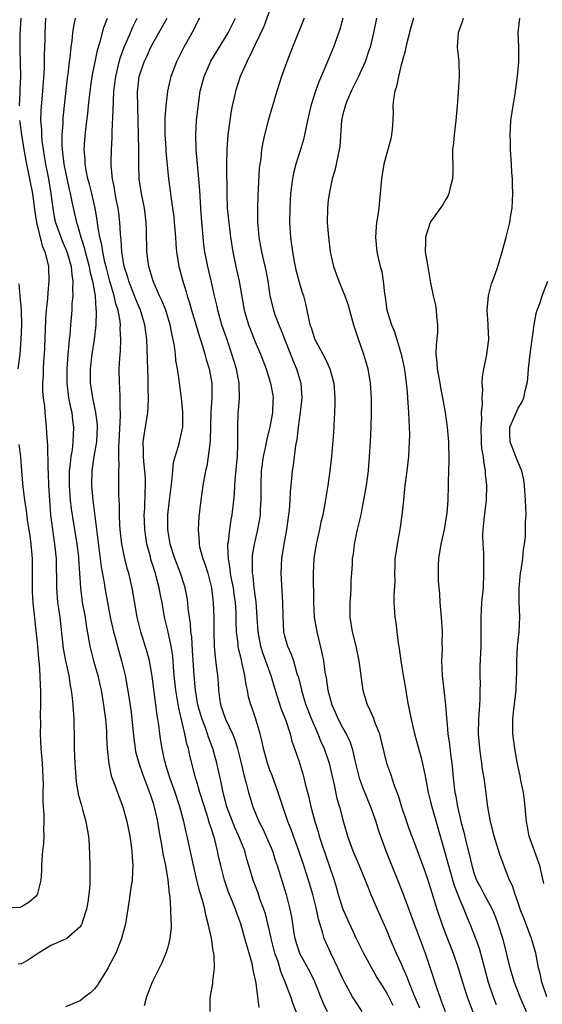
# Model space of a CAD drawing. Units: inches. Extents: x 2553000 to 2556000, y 1509000 to 1512000.
# Drawn here: x 2555063 to 2555134, y 1509660 to 1509795 of the extents above; entities that cross this region are included whole.
import ezdxf

# ---------------------------------------------------------------- set-up
doc = ezdxf.new("R2010")
doc.units = ezdxf.units.IN
doc.header["$MEASUREMENT"] = 0
doc.layers.add('LD25531509_2ft', color=93, linetype='Continuous')

msp = doc.modelspace()

# ---------------------------------------------------------------- linework, layer by layer
at = {"layer": 'LD25531509_2ft'}
for points, elevation in [([(2555097, 1509796.12), (2555096.15, 1509793.85), (2555095, 1509791.39), (2555094.6, 1509790.6), (2555093.84, 1509789), (2555092.94, 1509787), (2555092.31, 1509785), (2555092.12, 1509784.12), (2555091.85, 1509783), (2555091.7, 1509782.3), (2555091.51, 1509781), (2555091.25, 1509779), (2555091.08, 1509777), (2555091.05, 1509774.95), (2555091.11, 1509770.89), (2555091.17, 1509769), (2555091.41, 1509766.59), (2555091.61, 1509765), (2555091.92, 1509763), (2555092.34, 1509761), (2555092.8, 1509759), (2555093.48, 1509755), (2555094.08, 1509753), (2555094.33, 1509752.33), (2555095, 1509750.68), (2555095.71, 1509749), (2555096.47, 1509747), (2555097.1, 1509745), (2555097.39, 1509743.39), (2555097.43, 1509743), (2555097.4, 1509742.6), (2555097.37, 1509741), (2555097.01, 1509738.99), (2555096.58, 1509737.42), (2555096.4, 1509736.4), (2555096.09, 1509735), (2555095.82, 1509733), (2555095.76, 1509731), (2555095.78, 1509729), (2555095.68, 1509727.68), (2555095.65, 1509727), (2555095.57, 1509726.43), (2555095.3, 1509725), (2555094.84, 1509723), (2555094.59, 1509721.41), (2555094.56, 1509721), (2555094.59, 1509720.6), (2555094.58, 1509719), (2555094.65, 1509718.65), (2555094.82, 1509717), (2555095, 1509715.66), (2555095.09, 1509715.09), (2555095.23, 1509713), (2555095.33, 1509711), (2555095.71, 1509709), (2555096.02, 1509708.02), (2555097.13, 1509705), (2555097.72, 1509703), (2555098.52, 1509700.52), (2555099.16, 1509698.84), (2555099.76, 1509697), (2555100.01, 1509696.01), (2555100.39, 1509695), (2555101, 1509693.18), (2555101.52, 1509691.52), (2555101.67, 1509691), (2555101.85, 1509690.15), (2555102.33, 1509688.33), (2555102.6, 1509687), (2555102.69, 1509686.69), (2555103.14, 1509685), (2555103.59, 1509683.59), (2555103.75, 1509683), (2555104.11, 1509681.89), (2555105.12, 1509679), (2555105.79, 1509677), (2555106.07, 1509676.07), (2555106.36, 1509675), (2555107, 1509673), (2555107.61, 1509671.61), (2555108.8, 1509669), (2555109.8, 1509667), (2555111.66, 1509663.66), (2555112.06, 1509663), (2555113, 1509661.51), (2555113.85, 1509659.85)], 9496), ([(2555062.87, 1509795), (2555062.75, 1509792.75), (2555062.75, 1509790.75), (2555062.82, 1509787), (2555062.76, 1509785.24), (2555062.77, 1509784.77), (2555062.67, 1509783)], 9480), ([(2555066.27, 1509795), (2555066.17, 1509793), (2555066.17, 1509792.17), (2555066.15, 1509791), (2555066.1, 1509789.9), (2555066.1, 1509789), (2555066.07, 1509788.07), (2555065.85, 1509785), (2555065.63, 1509782.37), (2555065.6, 1509781), (2555065.72, 1509779.72), (2555065.72, 1509779), (2555065.77, 1509778.23), (2555065.95, 1509777), (2555066.1, 1509776.1), (2555066.26, 1509775), (2555066.66, 1509773), (2555067, 1509771), (2555067.25, 1509769), (2555067.51, 1509767.51), (2555067.63, 1509767), (2555068.35, 1509765), (2555068.53, 1509764.53), (2555069.14, 1509763.14), (2555069.27, 1509762.73), (2555069.76, 1509761), (2555069.85, 1509759.85), (2555070.03, 1509759), (2555069.97, 1509757.97), (2555070.02, 1509757), (2555069.89, 1509755.89), (2555069.85, 1509755), (2555069.67, 1509753), (2555069.58, 1509751.58), (2555069.52, 1509751), (2555069.39, 1509749.39), (2555069.33, 1509749), (2555069.17, 1509747), (2555069.18, 1509745), (2555069.43, 1509743), (2555069.69, 1509741.69), (2555069.85, 1509741), (2555069.97, 1509739.97), (2555070.12, 1509739), (2555070.06, 1509737.94), (2555070.03, 1509737), (2555069.91, 1509735.91), (2555069.75, 1509735), (2555069.62, 1509733.62), (2555069.53, 1509733), (2555069.5, 1509731), (2555069.65, 1509729), (2555069.8, 1509727.8), (2555070.56, 1509723), (2555070.77, 1509721.23), (2555070.8, 1509721), (2555070.93, 1509719), (2555071.05, 1509717), (2555071.31, 1509715), (2555071.69, 1509713), (2555071.85, 1509711.85), (2555072.22, 1509709.77), (2555072.34, 1509709), (2555072.46, 1509708.46), (2555072.83, 1509707), (2555073.42, 1509705), (2555073.72, 1509703.72), (2555073.89, 1509703), (2555074.23, 1509701), (2555074.29, 1509700.29), (2555074.47, 1509699), (2555074.6, 1509697.4), (2555074.62, 1509696.62), (2555074.7, 1509695), (2555074.92, 1509692.92), (2555075.28, 1509691.28), (2555075.64, 1509690.36), (2555076.35, 1509688.35), (2555076.86, 1509687), (2555077, 1509686.53), (2555077.4, 1509685), (2555077.81, 1509683), (2555077.97, 1509682.03), (2555078.11, 1509681), (2555078.13, 1509680.13), (2555078.23, 1509679), (2555078.17, 1509678.17), (2555078.12, 1509677), (2555077.96, 1509675.96), (2555077.74, 1509674.26), (2555077.21, 1509671), (2555076.69, 1509669), (2555075.89, 1509667), (2555075.6, 1509666.4), (2555075, 1509665.28), (2555074.84, 1509665), (2555073.6, 1509663), (2555073.4, 1509662.6), (2555073, 1509662.1), (2555072.44, 1509661.56), (2555071.67, 1509661), (2555071, 1509660.47), (2555069, 1509659.62)], 9482), ([(2555070.33, 1509795), (2555070.09, 1509793.91), (2555069.97, 1509793), (2555069.87, 1509791.87), (2555069.73, 1509791), (2555069.6, 1509789.6), (2555069.51, 1509789), (2555069.32, 1509787.32), (2555069.24, 1509786.76), (2555068.66, 1509781.34), (2555068.64, 1509781), (2555068.63, 1509780.63), (2555068.5, 1509779), (2555068.49, 1509777.51), (2555068.53, 1509777), (2555068.59, 1509776.59), (2555068.77, 1509775), (2555069, 1509773.89), (2555069.53, 1509771.53), (2555069.66, 1509771), (2555069.86, 1509769.86), (2555070.51, 1509767), (2555070.65, 1509766.65), (2555071.1, 1509765), (2555071.58, 1509763.58), (2555071.7, 1509763), (2555072.25, 1509761), (2555072.36, 1509760.36), (2555072.72, 1509759), (2555073.05, 1509757), (2555073.17, 1509755.17), (2555073.2, 1509755), (2555073.22, 1509754.78), (2555073.15, 1509753), (2555072.92, 1509751), (2555072.63, 1509749), (2555072.4, 1509747), (2555072.4, 1509745), (2555072.69, 1509743), (2555073.12, 1509741), (2555073.33, 1509739.33), (2555073.34, 1509739), (2555073.23, 1509737), (2555072.9, 1509735), (2555072.6, 1509733), (2555072.55, 1509731), (2555072.73, 1509729), (2555073.89, 1509719.89), (2555074.3, 1509717.7), (2555074.4, 1509717), (2555074.74, 1509715), (2555075.13, 1509713), (2555075.59, 1509711), (2555075.82, 1509710.18), (2555076.31, 1509708.31), (2555076.69, 1509707), (2555077.18, 1509705), (2555077.46, 1509703.46), (2555077.74, 1509701.74), (2555077.98, 1509699.98), (2555078.11, 1509699), (2555078.37, 1509696.37), (2555078.55, 1509695), (2555078.61, 1509694.61), (2555079.03, 1509693), (2555079.54, 1509691.54), (2555080.52, 1509689), (2555080.63, 1509688.63), (2555081, 1509687.53), (2555081.21, 1509686.79), (2555081.6, 1509685), (2555081.8, 1509683.8), (2555082.17, 1509681.83), (2555082.39, 1509680.39), (2555082.69, 1509679), (2555083.02, 1509677), (2555083.19, 1509675.19), (2555083.29, 1509674.71), (2555083.4, 1509673), (2555083.41, 1509671.41), (2555083.47, 1509671), (2555083.48, 1509670.52), (2555083.29, 1509669), (2555083, 1509667.83), (2555082.76, 1509667), (2555082.25, 1509665.75), (2555080.89, 1509663), (2555080.08, 1509661), (2555079.78, 1509659.78)], 9484), ([(2555088.82, 1509659), (2555088.84, 1509660.84), (2555088.85, 1509661), (2555088.88, 1509661.12), (2555089.17, 1509662.83), (2555089.17, 1509663.17), (2555089.41, 1509665), (2555089.37, 1509666.63), (2555089.31, 1509667), (2555089.25, 1509667.25), (2555088.98, 1509669.02), (2555088.56, 1509671), (2555088.23, 1509672.23), (2555088.08, 1509673), (2555087.76, 1509674.24), (2555087.4, 1509675.4), (2555086.99, 1509676.99), (2555086.61, 1509678.61), (2555085.86, 1509682.14), (2555085.67, 1509683), (2555085.53, 1509683.53), (2555085.21, 1509685), (2555084.66, 1509687), (2555084.01, 1509689), (2555083.31, 1509691), (2555082.77, 1509692.77), (2555082.69, 1509693), (2555082.58, 1509693.42), (2555082.23, 1509695), (2555082.05, 1509696.05), (2555081.91, 1509697), (2555081.78, 1509698.22), (2555081.55, 1509699.55), (2555081.38, 1509701), (2555080.89, 1509704.89), (2555080.5, 1509707), (2555080.18, 1509708.18), (2555079.31, 1509711), (2555078.81, 1509713), (2555078.14, 1509717), (2555077.67, 1509719), (2555077.51, 1509719.51), (2555077.13, 1509721), (2555076.72, 1509723), (2555076.49, 1509725), (2555076.44, 1509725.56), (2555076.38, 1509727), (2555076.39, 1509728.39), (2555076.32, 1509729.68), (2555076.33, 1509731), (2555076.29, 1509732.29), (2555076.3, 1509733), (2555076.35, 1509733.65), (2555076.3, 1509735), (2555076.3, 1509736.3), (2555076.36, 1509737), (2555076.56, 1509740.56), (2555076.54, 1509741), (2555076.49, 1509741.51), (2555076.51, 1509743), (2555076.46, 1509744.46), (2555076.41, 1509745), (2555076.37, 1509747), (2555076.43, 1509748.43), (2555076.53, 1509749.47), (2555076.6, 1509751), (2555076.51, 1509752.51), (2555076.53, 1509753), (2555076.49, 1509753.51), (2555076.2, 1509755), (2555075.9, 1509755.9), (2555075.69, 1509757), (2555075.1, 1509759), (2555074.65, 1509760.65), (2555074.41, 1509761.59), (2555074.11, 1509763), (2555073.98, 1509763.98), (2555073.72, 1509765), (2555073.45, 1509766.55), (2555073.36, 1509767.36), (2555073.07, 1509769), (2555072.6, 1509771), (2555072.28, 1509772.28), (2555072.08, 1509773), (2555071.82, 1509774.18), (2555071.68, 1509775), (2555071.68, 1509775.68), (2555071.58, 1509777), (2555071.66, 1509778.34), (2555071.79, 1509779.79), (2555072.06, 1509781.94), (2555072.16, 1509783), (2555072.39, 1509785), (2555072.68, 1509787), (2555073.05, 1509789), (2555073.39, 1509790.61), (2555073.75, 1509791.75), (2555074.27, 1509793.73), (2555074.75, 1509795)], 9486), ([(2555095.54, 1509659.54), (2555095.36, 1509661), (2555095.1, 1509662.9), (2555094.71, 1509664.71), (2555094.68, 1509665), (2555094.6, 1509665.4), (2555094.16, 1509667), (2555093.89, 1509667.88), (2555093.59, 1509669), (2555093.01, 1509671), (2555092.46, 1509672.46), (2555092.29, 1509673), (2555091.83, 1509674.17), (2555091.35, 1509675.35), (2555090.77, 1509677), (2555090.26, 1509679), (2555090.02, 1509680.02), (2555089.82, 1509681), (2555089.44, 1509682.56), (2555089.31, 1509683), (2555089.22, 1509683.22), (2555089, 1509684), (2555088.75, 1509684.75), (2555088.56, 1509685.44), (2555088.04, 1509687), (2555087.42, 1509689), (2555087, 1509690.45), (2555086.82, 1509691), (2555086.04, 1509694.04), (2555085.85, 1509695), (2555085.64, 1509695.64), (2555085.37, 1509697), (2555084.53, 1509700.53), (2555084.36, 1509701.64), (2555084.12, 1509703), (2555083.91, 1509705), (2555083.8, 1509706.2), (2555083.75, 1509707), (2555083.69, 1509707.69), (2555083.47, 1509709), (2555083, 1509711.18), (2555082.58, 1509713), (2555082.23, 1509715), (2555082.02, 1509716.02), (2555081.84, 1509717), (2555081.44, 1509718.56), (2555081.31, 1509719), (2555081.23, 1509719.23), (2555081, 1509719.99), (2555080.75, 1509720.75), (2555080.58, 1509721.42), (2555080.16, 1509723), (2555079.87, 1509725), (2555079.82, 1509726.18), (2555079.8, 1509727), (2555079.85, 1509727.85), (2555079.92, 1509730.08), (2555079.98, 1509731), (2555079.95, 1509731.95), (2555079.88, 1509733), (2555079.72, 1509734.28), (2555079.67, 1509735), (2555079.71, 1509735.71), (2555079.66, 1509737), (2555079.82, 1509738.18), (2555080.27, 1509741), (2555080.33, 1509741.67), (2555080.39, 1509743), (2555080.35, 1509744.35), (2555080.33, 1509745.67), (2555080.22, 1509748.22), (2555080.21, 1509749.79), (2555080.15, 1509751), (2555080, 1509752), (2555079.89, 1509753), (2555079.3, 1509755), (2555079, 1509755.66), (2555078.6, 1509756.6), (2555078.47, 1509757), (2555077.68, 1509759), (2555077.54, 1509759.54), (2555077.04, 1509761), (2555076.71, 1509763), (2555076.63, 1509764.63), (2555076.57, 1509765), (2555076.52, 1509765.48), (2555076.46, 1509767), (2555076.32, 1509768.32), (2555076.22, 1509769), (2555076.01, 1509769.99), (2555075.82, 1509771), (2555075.71, 1509771.71), (2555075.42, 1509773), (2555075.24, 1509774.76), (2555075.24, 1509775.24), (2555075.29, 1509777), (2555075.41, 1509778.59), (2555075.41, 1509779.41), (2555075.55, 1509782.45), (2555075.56, 1509783.56), (2555075.64, 1509785), (2555075.88, 1509787), (2555076.17, 1509788.17), (2555076.35, 1509789), (2555076.49, 1509789.51), (2555077.06, 1509791), (2555077.9, 1509793), (2555078.21, 1509793.79), (2555078.82, 1509795)], 9488), ([(2555101.39, 1509657), (2555100.13, 1509660.13), (2555099.86, 1509661), (2555099.19, 1509662.81), (2555098.48, 1509664.48), (2555098.35, 1509665), (2555098.07, 1509665.93), (2555097.69, 1509667), (2555097.18, 1509669), (2555097, 1509669.85), (2555096.73, 1509671), (2555096.38, 1509672.38), (2555096.18, 1509673), (2555095.69, 1509674.31), (2555095.34, 1509675.34), (2555094.7, 1509677), (2555094.13, 1509679), (2555093.86, 1509679.86), (2555093.56, 1509681), (2555093, 1509682.33), (2555092.75, 1509683), (2555092.19, 1509684.19), (2555091.1, 1509687), (2555090.58, 1509689), (2555090.33, 1509690.33), (2555090.17, 1509691), (2555089.98, 1509691.98), (2555089.74, 1509693), (2555089.19, 1509695), (2555088.58, 1509696.58), (2555088.46, 1509697), (2555088.17, 1509697.83), (2555087.71, 1509699), (2555087.55, 1509699.55), (2555087.15, 1509701), (2555086.82, 1509703), (2555086.62, 1509705), (2555086.42, 1509708.42), (2555086.29, 1509710.29), (2555086.18, 1509711), (2555086.11, 1509712.11), (2555085.97, 1509713), (2555085.82, 1509714.18), (2555085.76, 1509715), (2555085.66, 1509715.66), (2555085.39, 1509717), (2555085.31, 1509717.31), (2555084.77, 1509719), (2555084, 1509721), (2555083.35, 1509723), (2555083.31, 1509723.31), (2555083.03, 1509725), (2555083.03, 1509727), (2555083.25, 1509729), (2555083.58, 1509731.58), (2555083.7, 1509733), (2555083.82, 1509734.18), (2555084.04, 1509735), (2555084.53, 1509736.53), (2555084.64, 1509737), (2555085, 1509738.65), (2555085.06, 1509739), (2555085.06, 1509741.06), (2555084.89, 1509743), (2555084.67, 1509744.67), (2555084.59, 1509745.41), (2555084.34, 1509747), (2555084.13, 1509748.13), (2555084.06, 1509749), (2555083.93, 1509750.07), (2555083.75, 1509751), (2555083.6, 1509751.6), (2555083.34, 1509753), (2555082.73, 1509755), (2555082.26, 1509756.26), (2555081.9, 1509757), (2555081, 1509759), (2555080.56, 1509760.56), (2555080.41, 1509761), (2555080.13, 1509763), (2555080.1, 1509765.9), (2555080.07, 1509767), (2555079.82, 1509769), (2555079.42, 1509771), (2555079.11, 1509773), (2555079.03, 1509775.03), (2555079.03, 1509777), (2555078.9, 1509782.9), (2555078.88, 1509784.88), (2555079, 1509786.12), (2555079.11, 1509787), (2555079.78, 1509789), (2555080.17, 1509789.83), (2555080.69, 1509791), (2555081, 1509791.61), (2555082.95, 1509795)], 9490), ([(2555087.35, 1509795), (2555087, 1509794.33), (2555086.57, 1509793.43), (2555085.19, 1509791), (2555084.21, 1509789), (2555083.45, 1509787), (2555083.36, 1509786.64), (2555082.98, 1509785), (2555082.75, 1509783), (2555082.63, 1509781.37), (2555082.63, 1509779), (2555082.74, 1509777.26), (2555082.76, 1509776.76), (2555083.11, 1509773), (2555083.34, 1509771.34), (2555083.41, 1509770.59), (2555083.66, 1509769), (2555083.83, 1509767.83), (2555083.91, 1509767), (2555084.05, 1509765), (2555084.1, 1509764.1), (2555084.19, 1509763), (2555084.51, 1509761), (2555085.06, 1509759), (2555085.54, 1509757.54), (2555085.68, 1509757), (2555086.01, 1509756.01), (2555086.28, 1509755), (2555086.9, 1509752.9), (2555087.36, 1509751.36), (2555087.72, 1509750.28), (2555088.08, 1509749), (2555088.26, 1509748.26), (2555088.66, 1509747), (2555089.06, 1509745), (2555089.07, 1509743.07), (2555088.93, 1509741.07), (2555088.83, 1509737.17), (2555088.76, 1509736.76), (2555088.56, 1509735), (2555088.34, 1509733.66), (2555088.16, 1509733), (2555087.81, 1509731), (2555087.54, 1509729), (2555087.27, 1509726.73), (2555087.16, 1509725), (2555087.3, 1509723.3), (2555087.3, 1509723), (2555087.38, 1509722.62), (2555087.81, 1509721), (2555088.14, 1509720.14), (2555088.48, 1509719), (2555089.01, 1509717), (2555089.25, 1509715), (2555089.31, 1509713), (2555089.3, 1509711), (2555089.36, 1509709), (2555089.49, 1509707.49), (2555089.66, 1509706.34), (2555089.82, 1509705), (2555089.91, 1509703.91), (2555089.97, 1509703), (2555090.11, 1509701.89), (2555090.25, 1509701), (2555090.93, 1509699), (2555091.89, 1509697), (2555092.22, 1509696.22), (2555092.58, 1509695), (2555093.07, 1509693), (2555093.42, 1509691.42), (2555093.76, 1509690.24), (2555094.05, 1509689), (2555094.65, 1509687), (2555095.49, 1509685), (2555096.02, 1509684.02), (2555097, 1509681.83), (2555097.35, 1509681), (2555097.74, 1509679.74), (2555098.01, 1509679), (2555099.21, 1509675), (2555099.74, 1509673), (2555099.94, 1509671.94), (2555100.28, 1509669.72), (2555100.41, 1509669), (2555101, 1509667.13), (2555101.05, 1509667), (2555102.45, 1509664.45), (2555103.12, 1509663.12), (2555104.24, 1509660.24), (2555104.84, 1509659)], 9492), ([(2555109.66, 1509659), (2555108.58, 1509660.58), (2555108.32, 1509661), (2555107.23, 1509663), (2555107, 1509663.47), (2555106.32, 1509665), (2555105.34, 1509667), (2555104.45, 1509669), (2555104.27, 1509669.73), (2555103.65, 1509671.65), (2555103.38, 1509673), (2555102.87, 1509675), (2555102.3, 1509677), (2555101.67, 1509679), (2555100.97, 1509681), (2555100.22, 1509683), (2555099.9, 1509683.9), (2555099.47, 1509685), (2555098.14, 1509689), (2555097.3, 1509691.3), (2555097, 1509692.05), (2555096.67, 1509693), (2555096.13, 1509695), (2555095.94, 1509695.94), (2555095.68, 1509697), (2555095.08, 1509699), (2555094.55, 1509700.55), (2555094.39, 1509701), (2555094.08, 1509702.08), (2555093.91, 1509703), (2555093.73, 1509703.73), (2555093.57, 1509705), (2555093.17, 1509706.83), (2555093.09, 1509707.09), (2555093, 1509707.52), (2555092.7, 1509708.7), (2555092.66, 1509709), (2555092.64, 1509709.36), (2555092.44, 1509711), (2555092.39, 1509712.39), (2555092.39, 1509713), (2555092.37, 1509713.63), (2555092.29, 1509715), (2555092.12, 1509716.12), (2555092.01, 1509717), (2555091.76, 1509718.24), (2555091.62, 1509719), (2555091.58, 1509719.58), (2555091.31, 1509721), (2555091.24, 1509722.76), (2555091.25, 1509723), (2555091.31, 1509723.31), (2555091.49, 1509725), (2555091.69, 1509726.31), (2555091.83, 1509727), (2555092.06, 1509729), (2555092.14, 1509729.86), (2555092.19, 1509731), (2555092.27, 1509732.27), (2555092.55, 1509735), (2555092.63, 1509736.63), (2555092.63, 1509737), (2555092.6, 1509737.4), (2555092.6, 1509739), (2555092.67, 1509741), (2555092.71, 1509741.29), (2555092.84, 1509743), (2555092.79, 1509744.79), (2555092.8, 1509745), (2555092.42, 1509747), (2555091.8, 1509749), (2555091.08, 1509751.08), (2555090.43, 1509753), (2555089.86, 1509755), (2555089.72, 1509755.72), (2555089.41, 1509757), (2555089, 1509758.86), (2555088.48, 1509761), (2555088.09, 1509763), (2555087.96, 1509763.96), (2555087.64, 1509767.64), (2555087.54, 1509769), (2555087.4, 1509771.4), (2555087.28, 1509773), (2555086.9, 1509777), (2555086.84, 1509779), (2555086.97, 1509781), (2555087.2, 1509783.2), (2555087.46, 1509785), (2555087.98, 1509787), (2555088.91, 1509789.09), (2555091.29, 1509793), (2555092.3, 1509795)], 9494), ([(2555101.68, 1509795), (2555100.09, 1509791), (2555099.33, 1509789), (2555098.61, 1509787), (2555097.94, 1509785), (2555096.75, 1509781), (2555096.24, 1509779), (2555096.01, 1509777.99), (2555095.86, 1509777), (2555095.74, 1509775.74), (2555095.61, 1509775), (2555095.54, 1509774.46), (2555095.33, 1509770.67), (2555095.28, 1509769), (2555095.31, 1509767), (2555095.34, 1509766.66), (2555095.5, 1509765), (2555095.73, 1509763.73), (2555095.87, 1509763), (2555096.45, 1509760.45), (2555096.71, 1509759), (2555097, 1509757), (2555097.48, 1509755), (2555097.73, 1509754.27), (2555098.21, 1509753), (2555098.45, 1509752.45), (2555099.84, 1509749), (2555100.16, 1509748.16), (2555100.66, 1509747), (2555101.23, 1509745), (2555101.36, 1509743), (2555101.16, 1509741), (2555100.86, 1509739), (2555100.67, 1509737.33), (2555100.5, 1509736.5), (2555100.19, 1509733.81), (2555100.07, 1509733), (2555099.98, 1509731.98), (2555099.79, 1509730.21), (2555099.73, 1509729), (2555099.63, 1509727.63), (2555099.56, 1509727), (2555099.29, 1509725), (2555098.92, 1509723), (2555098.59, 1509721), (2555098.49, 1509719), (2555098.57, 1509717.43), (2555098.65, 1509716.65), (2555098.73, 1509715), (2555098.75, 1509713.25), (2555098.86, 1509711), (2555099, 1509710.44), (2555099.4, 1509709), (2555099.91, 1509707.91), (2555100.21, 1509707), (2555100.71, 1509705.29), (2555100.86, 1509704.86), (2555101.26, 1509703.26), (2555101.31, 1509703), (2555101.71, 1509701.71), (2555101.91, 1509701), (2555102.68, 1509699), (2555103.57, 1509697), (2555103.98, 1509695.98), (2555104.43, 1509695), (2555105.11, 1509693), (2555105.57, 1509691), (2555105.75, 1509690.25), (2555106.18, 1509688.18), (2555106.53, 1509687), (2555107, 1509685.22), (2555107.65, 1509683), (2555108.38, 1509681), (2555109.24, 1509679), (2555109.74, 1509677.74), (2555110.05, 1509677), (2555110.3, 1509676.3), (2555110.82, 1509675), (2555111.67, 1509673), (2555112.1, 1509672.1), (2555113, 1509670.03), (2555113.41, 1509669), (2555114.31, 1509667), (2555115, 1509665.53), (2555115.22, 1509665), (2555115.76, 1509663.76), (2555116.03, 1509663), (2555116.72, 1509661.28), (2555117.48, 1509659.48)], 9498), ([(2555107.01, 1509794.99), (2555106.56, 1509793.44), (2555105.69, 1509791), (2555104.81, 1509788.81), (2555104.04, 1509787), (2555103.71, 1509786.29), (2555103.25, 1509785), (2555102.6, 1509783), (2555102.14, 1509781), (2555101.9, 1509779.9), (2555101.74, 1509779), (2555101.61, 1509778.39), (2555101.2, 1509777), (2555100.56, 1509775), (2555100.24, 1509773.76), (2555100.09, 1509773), (2555099.84, 1509771), (2555099.72, 1509769), (2555099.7, 1509767), (2555099.81, 1509765), (2555099.98, 1509763.98), (2555100.08, 1509763), (2555100.31, 1509761.69), (2555100.55, 1509760.55), (2555101, 1509758.86), (2555101.44, 1509757.44), (2555101.61, 1509757), (2555101.89, 1509755.89), (2555102.08, 1509755), (2555102.32, 1509753.68), (2555102.48, 1509753), (2555102.63, 1509752.63), (2555103, 1509751.43), (2555103.17, 1509751), (2555103.34, 1509750.66), (2555104.51, 1509748.51), (2555105.19, 1509747), (2555105.74, 1509745), (2555105.9, 1509743), (2555105.89, 1509742.11), (2555105.87, 1509741), (2555105.72, 1509738.28), (2555105.46, 1509735), (2555105.23, 1509733), (2555104.93, 1509731), (2555104.54, 1509728.54), (2555104.24, 1509727), (2555103.99, 1509726.01), (2555103.78, 1509725), (2555103.32, 1509723), (2555103.02, 1509721), (2555102.93, 1509719), (2555102.98, 1509715), (2555103.08, 1509713), (2555103.41, 1509711), (2555104.12, 1509708.12), (2555104.33, 1509707), (2555104.54, 1509705.46), (2555104.7, 1509704.7), (2555104.95, 1509703), (2555105.5, 1509701), (2555105.96, 1509699.96), (2555106.37, 1509699), (2555107, 1509697.79), (2555107.46, 1509697), (2555107.96, 1509695.96), (2555108.27, 1509695), (2555108.62, 1509693.38), (2555109.22, 1509691), (2555109.69, 1509689.69), (2555110.26, 1509688.26), (2555110.8, 1509687), (2555111.5, 1509685), (2555111.85, 1509683.85), (2555112.14, 1509683), (2555112.9, 1509681), (2555115.22, 1509675.22), (2555116.75, 1509671), (2555118.25, 1509667), (2555118.95, 1509664.95), (2555119.87, 1509662.13), (2555120.26, 1509661), (2555120.48, 1509660.48), (2555120.99, 1509659)], 9500), ([(2555111.59, 1509795), (2555111.21, 1509793), (2555110.72, 1509791), (2555110.55, 1509790.55), (2555110.03, 1509789), (2555109.09, 1509786.91), (2555108.15, 1509785), (2555107.51, 1509783.51), (2555107.31, 1509783), (2555107.26, 1509782.74), (2555107, 1509781.83), (2555106.81, 1509781), (2555106.56, 1509777.44), (2555106.5, 1509777), (2555106.34, 1509776.34), (2555106.07, 1509775), (2555105.88, 1509774.12), (2555105.55, 1509773), (2555105.17, 1509771.17), (2555105, 1509770.04), (2555104.87, 1509769), (2555104.85, 1509767), (2555105.01, 1509765), (2555105.27, 1509763), (2555105.71, 1509761), (2555106.45, 1509759), (2555107.28, 1509757), (2555107.71, 1509755.71), (2555107.92, 1509755), (2555108.47, 1509753), (2555108.6, 1509752.6), (2555109, 1509751.38), (2555109.08, 1509751.08), (2555109.81, 1509749), (2555110.1, 1509748.1), (2555110.4, 1509747), (2555110.73, 1509745), (2555110.85, 1509743), (2555110.87, 1509741), (2555110.83, 1509739), (2555110.74, 1509737), (2555110.61, 1509735), (2555110.44, 1509733), (2555110.18, 1509731), (2555109.84, 1509729), (2555109.54, 1509727.54), (2555109.44, 1509727), (2555108.97, 1509724.97), (2555108.54, 1509723), (2555108.39, 1509721.61), (2555108.28, 1509721), (2555108.26, 1509720.26), (2555108.19, 1509719), (2555108.09, 1509717.91), (2555108.09, 1509717), (2555108.06, 1509716.06), (2555107.97, 1509715), (2555107.97, 1509713), (2555108.27, 1509711), (2555108.75, 1509709), (2555109.17, 1509707), (2555109.62, 1509703.62), (2555109.73, 1509703), (2555110.31, 1509701), (2555110.56, 1509700.56), (2555111, 1509699.55), (2555111.18, 1509699.18), (2555111.34, 1509698.66), (2555112, 1509697), (2555112.21, 1509696.21), (2555112.96, 1509693), (2555113.52, 1509691.52), (2555114.04, 1509689.96), (2555114.58, 1509688.58), (2555115.04, 1509687), (2555115.69, 1509685), (2555116.04, 1509684.04), (2555117, 1509681.53), (2555118.2, 1509678.2), (2555118.72, 1509676.72), (2555119, 1509675.85), (2555119.85, 1509673), (2555120.53, 1509671), (2555121, 1509669.78), (2555122.11, 1509667), (2555122.8, 1509665), (2555123.39, 1509663), (2555124.02, 1509661), (2555124.27, 1509660.27), (2555125.93, 1509655.93)], 9502), ([(2555116.66, 1509795), (2555116.29, 1509793.71), (2555115.8, 1509791.8), (2555115.62, 1509791), (2555115.53, 1509790.47), (2555115, 1509788.58), (2555114.6, 1509787), (2555114.36, 1509785.64), (2555114.11, 1509785), (2555113.92, 1509783.92), (2555113.86, 1509783), (2555113.88, 1509782.12), (2555113.86, 1509781), (2555113.75, 1509779.75), (2555113.67, 1509779), (2555113.55, 1509778.45), (2555113.16, 1509777), (2555112.59, 1509775), (2555112.38, 1509773.61), (2555112.27, 1509773), (2555112.12, 1509771), (2555111.99, 1509770.01), (2555111.9, 1509769), (2555111.74, 1509767.74), (2555111.62, 1509767), (2555111.57, 1509766.43), (2555111.48, 1509765), (2555111.65, 1509763), (2555111.81, 1509762.19), (2555112.1, 1509761), (2555112.31, 1509760.31), (2555112.52, 1509759), (2555112.69, 1509757.31), (2555112.8, 1509756.8), (2555113.02, 1509755), (2555113.64, 1509753), (2555114.05, 1509752.05), (2555114.4, 1509751), (2555115, 1509749), (2555115.35, 1509747.35), (2555115.48, 1509746.52), (2555115.68, 1509745), (2555115.78, 1509743.78), (2555115.86, 1509743), (2555115.98, 1509741), (2555116.01, 1509740.01), (2555116.08, 1509739), (2555116.11, 1509737.89), (2555116.09, 1509737), (2555116.01, 1509736.01), (2555115.97, 1509735), (2555115.75, 1509733), (2555115.5, 1509731), (2555115.28, 1509729), (2555115.07, 1509726.93), (2555114.81, 1509725), (2555114.42, 1509723), (2555114.23, 1509721.77), (2555114.13, 1509721), (2555114.09, 1509720.09), (2555114.06, 1509719), (2555114.1, 1509717.9), (2555113.96, 1509715.96), (2555113.99, 1509715), (2555114.12, 1509713), (2555114.25, 1509712.25), (2555114.38, 1509711), (2555114.56, 1509709.44), (2555114.69, 1509708.69), (2555114.92, 1509707), (2555115.25, 1509705), (2555115.53, 1509703.53), (2555115.71, 1509702.29), (2555115.95, 1509701), (2555116.14, 1509700.14), (2555116.33, 1509699), (2555116.8, 1509697), (2555117.72, 1509693.72), (2555118.1, 1509692.1), (2555118.29, 1509691), (2555118.67, 1509689), (2555119, 1509687.7), (2555119.16, 1509687), (2555120.93, 1509680.93), (2555121.44, 1509679), (2555122.23, 1509676.23), (2555123, 1509674.29), (2555123.55, 1509673), (2555123.96, 1509671.96), (2555124.37, 1509671), (2555125.12, 1509669.12), (2555125.65, 1509667.65), (2555126.89, 1509663), (2555127.57, 1509661), (2555127.97, 1509659.97)], 9504), ([(2555123.48, 1509795), (2555123.37, 1509794.63), (2555122.8, 1509793), (2555122.67, 1509791), (2555122.86, 1509789), (2555122.93, 1509787), (2555122.8, 1509784.8), (2555122.66, 1509783), (2555122.48, 1509781), (2555122.22, 1509779), (2555122.14, 1509777.86), (2555122.03, 1509777), (2555122.05, 1509773.95), (2555122.01, 1509773), (2555121.63, 1509771.63), (2555121.51, 1509771), (2555121.37, 1509770.63), (2555121, 1509770.05), (2555120.63, 1509769.37), (2555119, 1509767.1), (2555118.95, 1509767), (2555118.29, 1509765), (2555118.31, 1509764.31), (2555118.28, 1509763), (2555118.52, 1509761.48), (2555118.68, 1509760.68), (2555119, 1509758.76), (2555119.35, 1509757), (2555119.7, 1509755.7), (2555119.79, 1509755), (2555119.81, 1509754.19), (2555119.97, 1509753), (2555119.94, 1509751.94), (2555119.75, 1509750.25), (2555119.72, 1509749), (2555119.86, 1509747.87), (2555119.91, 1509747), (2555120.28, 1509745), (2555120.38, 1509744.38), (2555120.66, 1509743), (2555121, 1509741), (2555121.3, 1509739), (2555121.46, 1509737), (2555121.5, 1509734.5), (2555121.48, 1509733), (2555121.42, 1509731.42), (2555121.43, 1509731), (2555121.35, 1509729), (2555121.22, 1509727.22), (2555121.19, 1509727), (2555120.85, 1509725), (2555120.39, 1509723), (2555120.08, 1509721), (2555120.05, 1509720.05), (2555120.03, 1509719), (2555120.06, 1509717.94), (2555120.13, 1509717), (2555120.22, 1509716.22), (2555120.29, 1509715), (2555120.47, 1509713), (2555120.59, 1509711), (2555120.57, 1509709.43), (2555120.58, 1509708.58), (2555120.52, 1509707), (2555120.59, 1509705), (2555121.07, 1509701), (2555121.21, 1509699.21), (2555121.22, 1509698.78), (2555121.39, 1509697), (2555121.61, 1509695.61), (2555121.75, 1509694.25), (2555121.93, 1509693), (2555122.03, 1509692.03), (2555122.1, 1509691), (2555122.23, 1509689.77), (2555122.34, 1509689), (2555122.46, 1509688.46), (2555122.7, 1509687), (2555123, 1509685.64), (2555123.15, 1509685), (2555123.55, 1509683.55), (2555123.88, 1509682.12), (2555124.34, 1509680.34), (2555124.64, 1509679), (2555125, 1509677.83), (2555125.31, 1509677), (2555125.91, 1509675.91), (2555126.36, 1509675), (2555127.42, 1509673), (2555127.9, 1509671.9), (2555128.24, 1509671), (2555128.9, 1509668.9), (2555129.86, 1509665), (2555130.45, 1509663), (2555131.21, 1509661), (2555132.09, 1509659)], 9506), ([(2555134.93, 1509661), (2555134.25, 1509663), (2555134.04, 1509664.04), (2555133.81, 1509665), (2555133.5, 1509666.5), (2555133.42, 1509667), (2555132.84, 1509669), (2555131.76, 1509671.76), (2555131.3, 1509673), (2555131, 1509673.9), (2555130.59, 1509675), (2555130.22, 1509676.22), (2555129.83, 1509677), (2555129.08, 1509678.92), (2555128.5, 1509680.5), (2555127.72, 1509683), (2555127.59, 1509683.59), (2555127.22, 1509685), (2555127, 1509686.25), (2555126.87, 1509687), (2555126.33, 1509691), (2555126.14, 1509692.14), (2555126.05, 1509693), (2555125.9, 1509693.9), (2555125.77, 1509695), (2555125.59, 1509697), (2555125.61, 1509699), (2555125.67, 1509699.67), (2555125.74, 1509701), (2555125.81, 1509701.81), (2555125.8, 1509703), (2555125.84, 1509703.84), (2555125.79, 1509705), (2555125.79, 1509706.21), (2555125.93, 1509709), (2555125.95, 1509709.95), (2555125.94, 1509711.94), (2555125.92, 1509713), (2555126.05, 1509715), (2555126.24, 1509717), (2555126.32, 1509719), (2555126.28, 1509721.72), (2555126.2, 1509723), (2555126.17, 1509724.17), (2555126.22, 1509725), (2555126.34, 1509726.34), (2555126.66, 1509729), (2555126.71, 1509731), (2555126.55, 1509732.55), (2555126.53, 1509733), (2555126.28, 1509734.28), (2555126.24, 1509735), (2555126.05, 1509736.05), (2555126, 1509737), (2555125.92, 1509739), (2555126.03, 1509740.03), (2555126, 1509741), (2555126.14, 1509742.14), (2555126.07, 1509743), (2555126.16, 1509744.16), (2555126.09, 1509745), (2555126.12, 1509745.88), (2555126.29, 1509747), (2555126.68, 1509748.68), (2555127, 1509751), (2555126.89, 1509752.89), (2555126.89, 1509753.11), (2555126.75, 1509755), (2555126.93, 1509757), (2555127.36, 1509758.64), (2555127.81, 1509759.81), (2555128.23, 1509761), (2555128.82, 1509763), (2555129.36, 1509765), (2555129.69, 1509766.31), (2555129.88, 1509767), (2555130.02, 1509768.02), (2555130.19, 1509769), (2555130.27, 1509771), (2555130.24, 1509772.24), (2555130.21, 1509773), (2555130.14, 1509773.86), (2555130.09, 1509775), (2555129.96, 1509777), (2555129.95, 1509778.05), (2555129.89, 1509779), (2555129.94, 1509779.94), (2555130.01, 1509781), (2555130.13, 1509781.87), (2555130.31, 1509783), (2555130.6, 1509784.6), (2555130.68, 1509785.32), (2555130.93, 1509787), (2555131.08, 1509789), (2555131.08, 1509791.08), (2555131.02, 1509793), (2555131.23, 1509795)], 9508), ([(2555062.71, 1509781), (2555062.73, 1509780.73), (2555062.96, 1509779), (2555063.29, 1509777), (2555063.66, 1509775), (2555064.08, 1509773), (2555064.47, 1509771), (2555064.77, 1509768.77), (2555065.03, 1509767), (2555065.81, 1509763.81), (2555066.19, 1509763), (2555066.6, 1509761.39), (2555066.66, 1509761), (2555066.72, 1509759), (2555066.57, 1509757.43), (2555066.55, 1509756.55), (2555066.37, 1509755), (2555066.27, 1509753.73), (2555066.14, 1509749.86), (2555066.09, 1509749), (2555066, 1509748), (2555065.94, 1509747), (2555065.93, 1509746.07), (2555065.86, 1509745), (2555065.87, 1509743.87), (2555065.95, 1509743), (2555066.11, 1509741.89), (2555066.17, 1509741), (2555066.38, 1509739), (2555066.43, 1509737.57), (2555066.54, 1509736.54), (2555066.58, 1509733.42), (2555066.64, 1509732.64), (2555066.68, 1509731), (2555066.8, 1509729), (2555066.97, 1509727), (2555067.21, 1509725), (2555067.52, 1509723), (2555067.74, 1509721), (2555067.74, 1509719.74), (2555067.77, 1509718.23), (2555067.75, 1509717), (2555067.93, 1509715), (2555068.1, 1509713.9), (2555068.22, 1509713), (2555068.7, 1509708.7), (2555069.01, 1509707.01), (2555069.44, 1509705), (2555069.65, 1509703.65), (2555069.8, 1509703), (2555069.9, 1509701.9), (2555070.03, 1509701), (2555070.16, 1509699), (2555070.21, 1509696.21), (2555070.2, 1509695), (2555070.27, 1509693), (2555070.31, 1509692.31), (2555070.46, 1509690.46), (2555070.75, 1509688.75), (2555071.18, 1509687.18), (2555071.34, 1509686.66), (2555071.81, 1509685), (2555071.96, 1509683.96), (2555072.14, 1509683), (2555072.24, 1509681.76), (2555072.35, 1509679), (2555072.34, 1509677.66), (2555072.35, 1509677), (2555072.32, 1509676.32), (2555072.21, 1509675), (2555072.05, 1509673.95), (2555071.89, 1509673), (2555071.32, 1509671.32), (2555071.23, 1509671), (2555071.17, 1509670.83), (2555071, 1509670.58), (2555069.18, 1509669), (2555069, 1509668.9), (2555067, 1509668.05), (2555065.29, 1509667), (2555063.92, 1509666.08), (2555063, 1509665.51), (2555062.53, 1509665.47)], 9480), ([(2555062.6, 1509758.6), (2555062.77, 1509757), (2555062.93, 1509755), (2555062.96, 1509752.96), (2555062.9, 1509751), (2555062.73, 1509749), (2555062.46, 1509747)], 9478), ([(2555134.52, 1509676.52), (2555134.17, 1509678.17), (2555133.95, 1509679), (2555133.71, 1509679.71), (2555133.22, 1509681), (2555132.53, 1509683), (2555132.3, 1509684.3), (2555132.14, 1509685), (2555132.04, 1509685.96), (2555131.96, 1509687), (2555131.87, 1509687.87), (2555131.72, 1509689), (2555131.38, 1509690.62), (2555131.27, 1509691.27), (2555131, 1509692.45), (2555130.85, 1509693.15), (2555130.53, 1509695), (2555130.27, 1509697), (2555130.28, 1509697.72), (2555130.26, 1509699), (2555130.4, 1509700.4), (2555130.55, 1509701.45), (2555130.71, 1509703), (2555130.78, 1509704.78), (2555130.8, 1509705.2), (2555130.8, 1509707), (2555130.92, 1509709), (2555131.13, 1509711), (2555131.22, 1509713), (2555131.14, 1509715.14), (2555131.14, 1509717), (2555131.33, 1509719), (2555131.41, 1509719.41), (2555131.64, 1509721), (2555131.75, 1509722.25), (2555131.89, 1509723), (2555132.01, 1509724.01), (2555132.03, 1509725), (2555132.03, 1509725.97), (2555132.08, 1509727), (2555132.01, 1509729), (2555131.86, 1509731), (2555131.79, 1509731.79), (2555131.52, 1509733), (2555131, 1509734.17), (2555129.9, 1509737), (2555129.88, 1509738.12), (2555129.88, 1509739), (2555130.54, 1509740.54), (2555130.8, 1509741.2), (2555131, 1509741.61), (2555131.53, 1509742.47), (2555131.77, 1509743), (2555131.97, 1509743.97), (2555132.24, 1509745), (2555132.35, 1509745.65), (2555132.43, 1509747), (2555132.59, 1509748.59), (2555132.66, 1509749), (2555133.2, 1509753), (2555133.46, 1509754.54), (2555133.6, 1509755), (2555133.95, 1509755.95), (2555134.29, 1509757), (2555135.05, 1509759)], 9510), ([(2555062.63, 1509736.63), (2555062.82, 1509735), (2555062.97, 1509732.97), (2555063.17, 1509730.83), (2555063.39, 1509729), (2555063.6, 1509727.6), (2555063.75, 1509726.25), (2555064.11, 1509724.11), (2555064.27, 1509723), (2555064.46, 1509721), (2555064.43, 1509717), (2555064.45, 1509716.45), (2555064.55, 1509715), (2555065.15, 1509709), (2555065.29, 1509707.29), (2555065.38, 1509706.62), (2555065.48, 1509705), (2555065.52, 1509703.52), (2555065.57, 1509703), (2555065.59, 1509702.41), (2555065.58, 1509701), (2555065.54, 1509699.54), (2555065.57, 1509698.43), (2555065.55, 1509697), (2555065.63, 1509695), (2555065.79, 1509693), (2555065.91, 1509691), (2555065.93, 1509690.07), (2555065.92, 1509689), (2555065.89, 1509687.89), (2555065.95, 1509687), (2555066.05, 1509685.95), (2555066.03, 1509685), (2555065.97, 1509683.97), (2555066.02, 1509683), (2555065.99, 1509682.01), (2555065.87, 1509681), (2555065.76, 1509679.76), (2555065.74, 1509679), (2555065.73, 1509678.27), (2555065.64, 1509677), (2555065.17, 1509675.17), (2555065.14, 1509675), (2555065.09, 1509674.91), (2555065, 1509674.81), (2555064.05, 1509673.95), (2555063, 1509673.33), (2555062.74, 1509673.26), (2555061, 1509673.19)], 9478)]:
    msp.add_lwpolyline(points, dxfattribs=dict(at, elevation=elevation))

doc.saveas('drawing.dxf')
